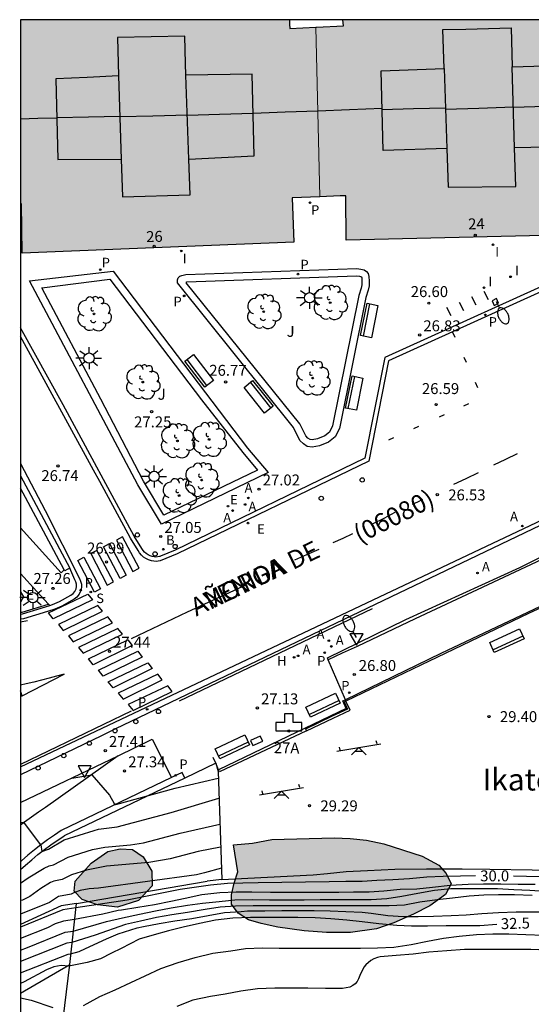
# Model space of a CAD drawing. Units: metres. Extents: x 581344 to 581694, y 4793290 to 4793541.
# Drawn here: x 581344 to 581379, y 4793473 to 4793540 of the extents above; entities that cross this region are included whole.
import ezdxf
from ezdxf.enums import TextEntityAlignment as Align

# ---------------------------------------------------------------- set-up
doc = ezdxf.new("R2010")
doc.units = ezdxf.units.M
for name, color, linetype in [('010106', 9, 'Continuous'), ('020101', 3, 'CABEZA_TALUD'), ('020104', 34, 'Continuous'), ('020204', 9, 'Continuous'), ('020307', 24, 'Continuous'), ('020308', 9, 'Continuous'), ('060106', 9, 'BARANDILLA'), ('060108', 9, 'Continuous'), ('060113', 4, 'Continuous'), ('060124', 9, 'Continuous'), ('060130', 9, 'Continuous'), ('060144', 9, 'Continuous'), ('070105', 6, 'Continuous'), ('070106', 6, 'Continuous'), ('070108', 9, 'VALLA'), ('080109', 9, 'Continuous'), ('080110', 9, 'Continuous'), ('080202', 9, 'Continuous'), ('080203', 152, 'Continuous'), ('080302', 9, 'Continuous'), ('080304', 9, 'Continuous'), ('080306', 9, 'Continuous'), ('080308', 9, 'Continuous'), ('080312', 8, 'Continuous'), ('080314', 152, 'Continuous'), ('090111', 4, 'Continuous'), ('090118', 9, 'Continuous'), ('090202', 1, 'Continuous'), ('100105', 3, 'Continuous'), ('100106', 63, 'Continuous'), ('100107', 3, 'Continuous'), ('100202', 3, 'Continuous'), ('100302', 7, 'Continuous'), ('110201', 9, 'Continuous'), ('200202', 4, 'Continuous'), ('200203', 4, 'Continuous'), ('200204', 4, 'Continuous'), ('200205', 4, 'Continuous'), ('200302', 4, 'Continuous'), ('200304', 4, 'Continuous'), ('200305', 4, 'Continuous'), ('210201', 9, 'Continuous'), ('210204', 9, 'Continuous'), ('210205', 4, 'Continuous'), ('210301', 9, 'Continuous'), ('210304', 9, 'Continuous'), ('210305', 4, 'Continuous'), ('220207', 9, 'Continuous'), ('220305', 1, 'Continuous'), ('220307', 9, 'Continuous'), ('250202', 9, 'Continuous'), ('250206', 9, 'Continuous'), ('260101', 9, 'Continuous'), ('260202', 9, 'Continuous'), ('260205', 9, 'Continuous'), ('270204', 9, 'Continuous'), ('270304', 9, 'Continuous'), ('990501', 21, 'Continuous'), ('990504', 63, 'Continuous')]:
    doc.layers.add(name, color=color, linetype=linetype)
for name, color, linetype, lineweight in [('020105', 24, 'Continuous', 30), ('080111', 7, 'Continuous', 30), ('080117', 7, 'Continuous', 20)]:
    doc.layers.add(name, color=color, linetype=linetype, lineweight=lineweight)
doc.styles.add('ARIAL', font='ARIAL.TTF', dxfattribs={"height": 1})
doc.styles.add('ARIALI', font='ARIALI.TTF', dxfattribs={"height": 1})
doc.styles.add('ROMANS', font='romans__.ttf', dxfattribs={"height": 1})
doc.styles.get("Standard").update_dxf_attribs({"font": 'txt.shx'})
doc.linetypes.add('BARANDILLA', pattern='A,1,[201,DONOSTI.shx,S=0.1,R=0,X=0,Y=0],1', length=2)
doc.linetypes.add('CABEZA_TALUD', pattern='A,0.1,[204,DONOSTI.shx,S=0.15,R=0,X=0,Y=0],0,0.2', length=0.3)
doc.linetypes.add('VALLA', pattern='A,1,[200,DONOSTI.shx,S=0.1,R=0,X=0,Y=0],1', length=2)

# ---------------------------------------------------------------- blocks, each defined once
blk = doc.blocks.new('COTAPU')
blk.add_circle((0, 0), 0.075)
blk = doc.blocks.new('BloquePortal')
blk.add_circle((0, 0), 0.075)
at = {"flags": 5}
blk.add_attdef('INDICE', text='', height=0.75, dxfattribs=at).set_placement((0, 0), align=Align.MIDDLE_CENTER)
blk = doc.blocks.new('ARBOL')
blk.add_circle((0, 0), 0.0587)
for centre, radius, start, end in [((-0.564, 0.381), 0.532, 92.28, 254.58), ((-0.28, 0.855), 0.3, 359.28777, 173.60777), ((0.097, 0.97), 0.21, 23.15651, 160.46651), ((0.438, 0.881), 0.24, 301.57804, 139.32804), ((0.656, 0.288), 0.443, 319.85562, 114.76562), ((-0.091, 0.321), 0.12, 119.14, 310.56), ((0.819, -0.249), 0.383, 235.52754, 62.02753), ((-0.556, -0.339), 0.555, 142.64, 266.54), ((-0.039, -0.384), 0.21, 189.64, 323.88), ((0.299, -0.624), 0.532, 224.67, 0.24), ((-0.301, -0.676), 0.45, 213.78, 295.32)]:
    blk.add_arc(centre, radius, start, end)
blk = doc.blocks.new('HUEPIV')
blk.add_circle((0, 0), 0.145)
blk = doc.blocks.new('SETRA')
at = {"linetype": 'Continuous'}
blk.add_lwpolyline([(0.451, 0.26), (-0.45, 0.26), (-0.001, -0.52)], close=True, dxfattribs=at)
blk = doc.blocks.new('FAREDI')
blk.add_line((0, 0), (0.5, 0))
blk.add_lwpolyline([(0.5, 0, 0.159986), (0.538, -0.117, 0.106322), (0.675, -0.238, 0.071006), (0.858, -0.309, 0.057309), (1.099, -0.337, 0.057309), (1.339, -0.309, 0.071006), (1.522, -0.238, 0.106322), (1.659, -0.117, 0.159986), (1.697, 0, 0.159986), (1.659, 0.117, 0.106322), (1.522, 0.238, 0.071006), (1.339, 0.309, 0.057309), (1.099, 0.337, 0.057309), (0.858, 0.309, 0.071006), (0.675, 0.238, 0.106322), (0.538, 0.117, 0.159986)], format="xyb", close=True)
blk = doc.blocks.new('REIND')
blk.add_circle((0, 0), 0.055)
blk = doc.blocks.new('JUEINF')
for p, q in [((-1.5, -0.25), (1.5, 0.25)), ((-1.28, -0.2), (-1.33, 0.005)), ((1.25, 0.25), (1.2, 0.44)), ((-0.25, -0.25), (0.25, -0.25))]:
    blk.add_line(p, q)
blk.add_lwpolyline([(-0.5, -0.5), (0, 0), (0.5, -0.5)])
blk = doc.blocks.new('SANEA')
blk.add_circle((0, 0), 0.055)
blk = doc.blocks.new('PLUVI3')
blk.add_circle((0, 0), 0.055)
blk = doc.blocks.new('FAROLA')
for p, q in [((0, 0.355), (0, 0.755)), ((-0.355, 0), (-0.895, 0)), ((-0.63, 0.51), (-0.255, 0.245)), ((0.605, 0.49), (0.276, 0.223)), ((0.355, 0), (0.855, 0)), ((-0.65, -0.52), (-0.255, -0.24)), ((0, -0.355), (0, -0.755)), ((0.585, -0.52), (0.256, -0.246))]:
    blk.add_line(p, q)
blk.add_circle((0, 0), 0.355)
blk = doc.blocks.new('ABAS')
blk.add_circle((0, 0), 0.055)
blk = doc.blocks.new('BOCAR')
blk.add_circle((0, 0), 0.055)
blk = doc.blocks.new('FUENTE')
blk.add_lwpolyline([(-0.295, 1.179), (-0.295, 0.589), (-0.884, 0.589), (-0.884, 0), (0.884, 0), (0.884, 0.589), (0.295, 0.589), (0.295, 1.179)], close=True)
blk = doc.blocks.new('BANCO')
blk.add_line((1.125, 0.1875), (-1.125, 0.1875))
blk.add_lwpolyline([(1.125, 0.75), (1.125, 0), (-1.125, 0), (-1.125, 0.75)], close=True)
blk = doc.blocks.new('HIDRAN')
blk.add_circle((0, 0), 0.055)
blk = doc.blocks.new('REGALU')
blk.add_circle((0, 0), 0.055)
blk = doc.blocks.new('PLUVI1')
blk.add_circle((0, 0), 0.055)

msp = doc.modelspace()

# ---------------------------------------------------------------- hatches: boundary and pattern name
at = {"layer": '990501'}
for points in [[(581364.402, 4793539.749), (581363.514, 4793539.707), (581362.627, 4793539.664), (581362.614, 4793539.965), (581362.602, 4793540.265), (581344.169, 4793540.265), (581344.168, 4793527.66), (581344.225, 4793527.662), (581344.275, 4793524.275), (581362.883, 4793525.045), (581362.788, 4793528.073), (581364.679, 4793528.144), (581364.54, 4793533.947)], [(581387.003, 4793534.673), (581386.845, 4793540.265), (581366.258, 4793540.265), (581366.27, 4793540.053), (581366.283, 4793539.84), (581364.455, 4793539.752), (581364.402, 4793539.749), (581364.54, 4793533.947), (581364.679, 4793528.144), (581366.072, 4793528.195), (581366.464, 4793528.209), (581366.502, 4793525.171), (581384.844, 4793525.616), (581384.886, 4793529.017), (581387.161, 4793529.082)]]:
    msp.add_hatch(color=256, dxfattribs=at).paths.add_polyline_path(points)
at = {"layer": '990504'}
for points in [[(581358.767, 4793483.777), (581360.067, 4793483.897), (581361.397, 4793484.147), (581365.657, 4793484.247), (581366.757, 4793484.207), (581367.877, 4793484.097), (581369.067, 4793483.837), (581371.687, 4793483.006), (581372.827, 4793482.386), (581373.337, 4793481.816), (581373.667, 4793481.097), (581373.287, 4793480.377), (581372.227, 4793479.607), (581371.097, 4793479.027), (581369.757, 4793478.437), (581368.567, 4793478.027), (581366.777, 4793477.767), (581365.127, 4793477.777), (581363.597, 4793477.877), (581361.797, 4793478.127), (581360.657, 4793478.387), (581359.797, 4793478.647), (581359.077, 4793479.107), (581358.627, 4793479.717), (581358.627, 4793480.357), (581358.807, 4793481.147), (581359.067, 4793481.917)], [(581349.007, 4793482.527), (581350.137, 4793483.307), (581350.987, 4793483.507), (581351.847, 4793483.447), (581352.577, 4793482.957), (581353.157, 4793481.967), (581353.187, 4793480.957), (581352.237, 4793479.957), (581350.817, 4793479.517), (581349.447, 4793479.667), (581348.397, 4793480.027), (581347.847, 4793480.607), (581347.917, 4793481.297)]]:
    msp.add_hatch(color=256, dxfattribs=at).paths.add_polyline_path(points)

# ---------------------------------------------------------------- linework, layer by layer
at = {"layer": '010106', "flags": 128}
msp.add_lwpolyline([(581344.163, 4793290.273), (581694.153, 4793290.265), (581694.159, 4793540.258), (581344.169, 4793540.265)], close=True, dxfattribs=at)
at = {"layer": '020101'}
msp.add_polyline3d([(581344.167, 4793473.627, 32.909), (581347.547, 4793475.577, 32.479)], dxfattribs=at)
at = {"layer": '020104', "flags": 128}
for points, elevation in [([(581344.168, 4793485.307), (581344.358, 4793485.337), (581345.498, 4793483.797), (581345.558, 4793483.777), (581345.618, 4793483.307), (581346.077, 4793483.487), (581347.157, 4793484.107), (581349.217, 4793484.757), (581349.517, 4793484.847), (581350.777, 4793485.017), (581354.477, 4793485.987), (581357.757, 4793486.967)], 28), ([(581344.167, 4793481.147), (581344.677, 4793481.507), (581345.777, 4793482.177), (581346.127, 4793482.347), (581346.427, 4793482.397), (581347.427, 4793482.927), (581349.097, 4793483.447), (581349.937, 4793483.607), (581351.697, 4793483.767), (581352.587, 4793483.917), (581355.107, 4793484.577), (581357.827, 4793485.187)], 28.5), ([(581357.877, 4793483.607), (581356.347, 4793483.327), (581354.407, 4793482.817), (581352.947, 4793482.567), (581350.047, 4793482.307), (581348.677, 4793482.037), (581347.647, 4793481.717), (581347.027, 4793481.397), (581346.437, 4793481.287), (581346.227, 4793481.187), (581345.547, 4793480.777), (581344.797, 4793480.247), (581344.287, 4793479.997), (581344.167, 4793479.957)], 29), ([(581357.937, 4793482.187), (581356.777, 4793481.867), (581356.217, 4793481.717), (581349.517, 4793480.807), (581348.877, 4793480.757), (581348.257, 4793480.637), (581347.857, 4793480.517), (581347.627, 4793480.387), (581346.757, 4793480.227), (581346.147, 4793479.837), (581344.167, 4793479.037)], 29.5), ([(581379.446, 4793481.056), (581378.277, 4793481.066), (581377.077, 4793481.086), (581375.887, 4793481.086), (581374.847, 4793481.066), (581373.607, 4793480.987), (581372.387, 4793480.857), (581371.317, 4793480.737), (581370.177, 4793480.707), (581369.057, 4793480.607), (581368.057, 4793480.527), (581366.977, 4793480.527), (581365.977, 4793480.507), (581364.857, 4793480.507), (581363.597, 4793480.507), (581362.527, 4793480.507), (581361.297, 4793480.507), (581360.017, 4793480.527), (581358.937, 4793480.527), (581357.817, 4793480.497), (581356.597, 4793480.357), (581355.457, 4793480.097), (581354.467, 4793479.897), (581353.337, 4793479.667), (581352.207, 4793479.487), (581351.077, 4793479.307), (581350.857, 4793479.277), (581349.807, 4793479.027), (581347.857, 4793478.657), (581347.107, 4793478.547), (581346.547, 4793478.357), (581346.007, 4793478.097), (581344.167, 4793477.357)], 30.5), ([(581344.167, 4793476.567), (581344.647, 4793476.747), (581347.217, 4793477.797), (581347.767, 4793477.867), (581350.057, 4793478.527), (581351.157, 4793478.777), (581352.317, 4793479.027), (581353.407, 4793479.257), (581354.477, 4793479.467), (581355.597, 4793479.637), (581356.627, 4793479.777), (581357.767, 4793479.897), (581358.857, 4793480.007), (581360.087, 4793480.027), (581361.227, 4793480.017), (581362.457, 4793480.007), (581363.597, 4793480.007), (581364.697, 4793480.027), (581365.847, 4793480.027), (581366.977, 4793480.027), (581368.197, 4793480.027), (581369.257, 4793480.097), (581370.307, 4793480.267), (581371.397, 4793480.467), (581372.537, 4793480.667), (581373.657, 4793480.777), (581374.827, 4793480.776), (581375.847, 4793480.776), (581376.847, 4793480.776), (581377.967, 4793480.726), (581379.066, 4793480.676), (581380.126, 4793480.606)], 31), ([(581379.226, 4793480.316), (581378.017, 4793480.346), (581376.927, 4793480.346), (581375.907, 4793480.336), (581374.907, 4793480.256), (581373.767, 4793480.127), (581372.727, 4793480.007), (581371.537, 4793479.857), (581370.477, 4793479.647), (581369.437, 4793479.607), (581368.187, 4793479.597), (581367.097, 4793479.597), (581365.857, 4793479.587), (581364.717, 4793479.587), (581363.597, 4793479.587), (581362.447, 4793479.597), (581361.237, 4793479.597), (581360.097, 4793479.597), (581358.907, 4793479.567), (581357.847, 4793479.517), (581356.827, 4793479.347), (581355.597, 4793479.147), (581354.527, 4793478.987), (581353.487, 4793478.797), (581352.387, 4793478.557), (581351.347, 4793478.317), (581349.287, 4793477.587), (581347.677, 4793477.097), (581347.327, 4793477.047), (581344.167, 4793475.787)], 31.5), ([(581344.167, 4793475.017), (581347.437, 4793476.297), (581347.577, 4793476.317), (581348.177, 4793476.477), (581348.607, 4793476.687), (581350.047, 4793477.347), (581350.847, 4793477.677), (581352.167, 4793478.087), (581352.597, 4793478.177), (581353.667, 4793478.377), (581354.737, 4793478.567), (581355.897, 4793478.727), (581357.017, 4793478.937), (581358.147, 4793479.137), (581359.287, 4793479.217), (581359.727, 4793479.247), (581360.917, 4793479.257), (581362.077, 4793479.267), (581363.217, 4793479.277), (581364.297, 4793479.277), (581365.387, 4793479.257), (581366.467, 4793479.207), (581367.577, 4793479.167), (581368.197, 4793479.107), (581369.347, 4793478.937), (581370.407, 4793478.857), (581371.407, 4793478.857), (581372.477, 4793478.887), (581373.667, 4793478.927), (581374.707, 4793478.987), (581375.777, 4793479.067), (581376.917, 4793479.146), (581378.126, 4793479.176), (581379.126, 4793479.176), (581380.206, 4793479.176)], 32), ([(581348.487, 4793472.767), (581348.727, 4793472.907), (581349.587, 4793473.397), (581350.657, 4793473.847), (581351.727, 4793474.347), (581352.707, 4793474.807), (581353.767, 4793475.297), (581354.967, 4793475.727), (581356.127, 4793476.067), (581357.337, 4793476.357), (581358.577, 4793476.527), (581359.587, 4793476.677), (581360.737, 4793476.727), (581361.887, 4793476.707), (581363.027, 4793476.707), (581364.157, 4793476.707), (581365.227, 4793476.707), (581366.317, 4793476.707), (581367.467, 4793476.707), (581368.627, 4793476.717), (581369.757, 4793476.767), (581370.937, 4793476.957), (581372.057, 4793477.187), (581373.157, 4793477.377), (581374.227, 4793477.517), (581375.417, 4793477.627), (581376.527, 4793477.687), (581377.636, 4793477.687), (581378.796, 4793477.646), (581380.016, 4793477.596)], 33), ([(581380.226, 4793476.566), (581379.136, 4793476.607), (581377.956, 4793476.607), (581376.876, 4793476.607), (581375.727, 4793476.607), (581374.587, 4793476.597), (581373.377, 4793476.517), (581372.157, 4793476.427), (581371.077, 4793476.297), (581369.907, 4793476.207), (581368.817, 4793476.107), (581368.627, 4793476.057), (581368.387, 4793475.977), (581368.177, 4793475.857), (581367.837, 4793475.557), (581367.697, 4793475.397), (581367.417, 4793474.817), (581367.337, 4793474.607), (581367.237, 4793474.427), (581367.097, 4793474.257), (581366.937, 4793474.137), (581366.727, 4793474.027), (581366.237, 4793473.947), (581365.067, 4793473.927), (581363.857, 4793473.957), (581362.757, 4793473.957), (581361.597, 4793473.957), (581360.407, 4793473.917), (581359.267, 4793473.747), (581358.177, 4793473.557), (581357.187, 4793473.387), (581355.977, 4793473.137), (581354.877, 4793472.697)], 33.5), ([(581344.167, 4793473.307), (581344.897, 4793473.137), (581346.367, 4793472.637)], 33)]:
    msp.add_lwpolyline(points, dxfattribs=dict(at, elevation=elevation))
at = {"layer": '020105', "flags": 128}
for points, elevation in [([(581344.168, 4793501.087), (581344.368, 4793500.757), (581344.168, 4793500.397)], 27.5), ([(581347.688, 4793488.348), (581349.038, 4793488.557), (581350.257, 4793487.167), (581350.587, 4793486.607), (581350.687, 4793486.537), (581354.757, 4793487.657), (581357.707, 4793488.327)], 27.5), ([(581375.357, 4793481.646), (581374.307, 4793481.636), (581373.137, 4793481.596), (581372.007, 4793481.557), (581370.817, 4793481.457), (581369.687, 4793481.387), (581368.587, 4793481.337), (581367.587, 4793481.267), (581366.467, 4793481.257), (581365.327, 4793481.247), (581360.457, 4793481.177), (581358.357, 4793481.127), (581357.187, 4793481.007), (581355.107, 4793480.707), (581351.477, 4793479.987), (581347.957, 4793479.457), (581347.067, 4793479.317), (581344.167, 4793478.137)], 30), ([(581377.957, 4793481.646), (581378.837, 4793481.636), (581380.016, 4793481.606)], 30), ([(581376.797, 4793478.317), (581375.647, 4793478.237), (581374.517, 4793478.237), (581373.327, 4793478.237), (581372.067, 4793478.217), (581370.957, 4793478.217), (581369.957, 4793478.257), (581368.727, 4793478.357), (581367.577, 4793478.497), (581366.527, 4793478.607), (581365.427, 4793478.717), (581364.347, 4793478.777), (581363.167, 4793478.797), (581362.077, 4793478.807), (581360.967, 4793478.807), (581359.927, 4793478.797), (581358.707, 4793478.757), (581357.517, 4793478.607), (581356.437, 4793478.397), (581355.317, 4793478.147), (581354.307, 4793477.877), (581353.327, 4793477.607), (581352.297, 4793477.317), (581351.067, 4793476.687), (581350.407, 4793476.347), (581349.647, 4793475.977), (581348.727, 4793475.717), (581347.477, 4793475.457), (581346.937, 4793475.507), (581346.437, 4793475.417), (581345.937, 4793475.227), (581344.417, 4793474.387), (581344.167, 4793474.277)], 32.5)]:
    msp.add_lwpolyline(points, dxfattribs=dict(at, elevation=elevation))
at = {"layer": '060106'}
msp.add_polyline3d([(581387.59, 4793507.277, 29.629), (581383.087, 4793505.106, 29.659), (581383.177, 4793504.946, 29.659), (581381.107, 4793503.946, 29.329), (581379.507, 4793503.136, 28.999), (581375.457, 4793501.236, 28.299), (581371.217, 4793499.256, 27.589), (581367.227, 4793497.356, 26.899), (581367.227, 4793497.356, 26.899)], dxfattribs=at)
at = {"layer": '060108'}
for points in [[(581429.028, 4793529.181, 26.826), (581428.827, 4793529.107, 26.821), (581350.682, 4793491.723, 27.191), (581349.712, 4793491.243, 27.383), (581344.168, 4793488.567, 27.701)], [(581382.532, 4793523.203, 26.803), (581369.122, 4793517.128, 26.806), (581367.757, 4793510.235, 26.884), (581354.76, 4793503.944, 27.076), (581353.759, 4793503.537, 26.958), (581353.708, 4793503.518, 26.953), (581353.684, 4793503.509, 26.95), (581353.437, 4793503.479, 26.943), (581353.19, 4793503.507, 26.936), (581353.041, 4793503.553, 26.937), (581352.901, 4793503.621, 26.938), (581352.772, 4793503.709, 26.94), (581352.657, 4793503.814, 26.941), (581352.559, 4793503.936, 26.942), (581352.479, 4793504.07, 26.943), (581351.945, 4793504.91, 27.085), (581349.85, 4793508.777, 26.999), (581349.224, 4793509.934, 26.96), (581347.087, 4793513.901, 26.888), (581344.168, 4793519.166, 26.769)], [(581346.161, 4793500.163, 27.263), (581346.358, 4793500.226, 27.248), (581346.828, 4793500.422, 27.212), (581347.608, 4793500.857, 27.147), (581347.766, 4793500.973, 27.14), (581347.888, 4793501.127, 27.132), (581347.967, 4793501.307, 27.124), (581347.994, 4793501.461, 27.122), (581347.989, 4793501.617, 27.119), (581347.952, 4793501.769, 27.117), (581347.885, 4793501.909, 27.114), (581347.548, 4793502.716, 27.172)], [(581344.168, 4793499.575, 27.307), (581344.298, 4793499.597, 27.299), (581345.874, 4793500.071, 27.284), (581346.161, 4793500.163, 27.263)], [(581367.227, 4793497.356, 26.899), (581366.197, 4793496.886, 26.869), (581365.243, 4793496.451, 26.842)], [(581366.489, 4793493.099, 27.128), (581363.67, 4793491.751, 27.141)], [(581363.67, 4793491.751, 27.141), (581357.734, 4793488.911, 27.169)], [(581357.967, 4793481.407, 29.789), (581364.227, 4793481.717, 29.529), (581365.207, 4793481.817, 29.529), (581366.477, 4793481.947, 29.509), (581367.947, 4793482.027, 29.509), (581369.817, 4793482.097, 29.539), (581371.977, 4793482.127, 29.579), (581374.437, 4793482.136, 29.619), (581376.327, 4793482.106, 29.629), (581379.227, 4793482.066, 29.659), (581381.476, 4793481.996, 29.619), (581383.586, 4793481.856, 29.569), (581385.596, 4793481.626, 29.519), (581387.526, 4793481.266, 29.499), (581389.886, 4793480.766, 29.489), (581392.456, 4793480.276, 29.509), (581395.266, 4793479.706, 29.599), (581400.986, 4793478.816, 29.689), (581401.096, 4793478.796, 29.699), (581401.216, 4793478.766, 29.709)], [(581347.997, 4793479.767, 29.809), (581346.947, 4793479.597, 29.799), (581344.167, 4793478.317, 29.879)]]:
    msp.add_polyline3d(points, dxfattribs=at)
at = {"layer": '060113'}
for points in [[(581344.168, 4793489.116, 27.395), (581380.393, 4793506.251, 26.586), (581401.993, 4793516.646, 26.565), (581428.874, 4793529.604, 26.747)], [(581382.532, 4793522.874, 26.676), (581369.386, 4793516.918, 26.705), (581368.024, 4793510.04, 26.772), (581354.908, 4793503.692, 26.973), (581353.731, 4793503.216, 26.85), (581353.449, 4793503.182, 26.943), (581353.138, 4793503.217, 26.936), (581352.941, 4793503.279, 26.937), (581352.761, 4793503.366, 26.938), (581352.595, 4793503.478, 26.939), (581352.448, 4793503.613, 26.941), (581352.322, 4793503.769, 26.942), (581352.231, 4793503.922, 26.843), (581351.691, 4793504.772, 26.985), (581349.597, 4793508.639, 26.899), (581349.154, 4793509.431, 26.868), (581344.168, 4793518.566, 26.679)], [(581344.168, 4793509.876, 26.699), (581345.859, 4793506.668, 26.821), (581348.2, 4793502.005, 27.095), (581348.281, 4793501.836, 27.098), (581348.333, 4793501.624, 27.1), (581348.34, 4793501.406, 27.103), (581348.301, 4793501.186, 27.105), (581348.192, 4793500.938, 27.113), (581348.021, 4793500.722, 27.121), (581347.831, 4793500.582, 27.128), (581347.003, 4793500.117, 27.193), (581346.506, 4793499.911, 27.229), (581346.01, 4793499.751, 27.265), (581344.368, 4793499.25, 27.339), (581344.168, 4793499.218, 27.353)], [(581354.512, 4793488.38, 27.107), (581346.957, 4793484.747, 27.869), (581346.488, 4793484.437, 27.909), (581346.018, 4793484.107, 27.959), (581345.558, 4793483.777, 27.999), (581345.108, 4793483.427, 28.049), (581344.668, 4793483.067, 28.089), (581344.238, 4793482.687, 28.129), (581344.168, 4793482.617, 28.129)], [(581355.233, 4793488.727, 27.034), (581354.512, 4793488.38, 27.107)], [(581355.412, 4793488.341, 27.048), (581355.233, 4793488.727, 27.034)]]:
    msp.add_polyline3d(points, dxfattribs=at)
at = {"layer": '060124'}
msp.add_polyline3d([(581376.791, 4793521.168, 26.874), (581376.49, 4793521.01, 26.882), (581376.622, 4793520.7, 26.874), (581376.923, 4793520.858, 26.877)], close=True, dxfattribs=at)
at = {"layer": '060130'}
for points in [[(581346.161, 4793500.163, 27.263), (581346.079, 4793500.253, 27.282)], [(581365.243, 4793496.451, 26.978), (581365.191, 4793496.572, 26.974)], [(581366.427, 4793493.706, 27.067), (581365.243, 4793496.451, 26.978)], [(581350.847, 4793489.857, 27.279), (581353.195, 4793491.004, 27.189), (581354.512, 4793488.38, 27.18)]]:
    msp.add_polyline3d(points, dxfattribs=at)
at = {"layer": '060144'}
for points in [[(581373.766, 4793518.87, 26.541), (581373.923, 4793518.523, 26.546)], [(581374.542, 4793517.157, 26.564), (581374.699, 4793516.811, 26.569)], [(581375.318, 4793515.445, 26.587), (581375.483, 4793515.08, 26.592)], [(581374.872, 4793513.964, 26.588), (581374.526, 4793513.807, 26.588)], [(581373.205, 4793513.208, 26.588), (581372.859, 4793513.052, 26.588)], [(581371.447, 4793512.412, 26.589), (581371.101, 4793512.255, 26.589)], [(581369.735, 4793511.636, 26.589), (581369.389, 4793511.479, 26.589)], [(581355.067, 4793493.632, 27.054), (581368.289, 4793499.949, 26.839)]]:
    msp.add_polyline3d(points, dxfattribs=at)
at = {"layer": '070105'}
for points in [[(581344.168, 4793509.026, 27.619), (581347.548, 4793502.716, 27.429)], [(581347.146, 4793502.605, 27.431), (581344.168, 4793508.186, 27.589)], [(581365.191, 4793496.572, 26.974), (581370.569, 4793499.192, 27.951), (581378.391, 4793502.754, 28.94), (581383.077, 4793505.106, 29.659)], [(581347.548, 4793502.716, 27.429), (581347.358, 4793502.626, 27.429), (581347.188, 4793502.526, 27.429), (581347.146, 4793502.605, 27.431)], [(581385.741, 4793502.848, 29.749), (581385.717, 4793502.896, 29.749), (581378.477, 4793499.466, 29.709), (581372.977, 4793496.876, 29.769), (581366.427, 4793493.706, 29.809)], [(581366.245, 4793493.622, 27.165), (581366.427, 4793493.706, 27.165)], [(581366.467, 4793493.619, 29.769), (581366.427, 4793493.706, 29.771)], [(581365.588, 4793492.444, 29.76), (581366.757, 4793492.996, 29.759), (581366.467, 4793493.619, 29.769)], [(581366.489, 4793493.099, 27.128), (581366.245, 4793493.622, 27.165)], [(581363.752, 4793491.578, 29.763), (581365.588, 4793492.444, 29.76)], [(581363.67, 4793491.751, 29.824), (581363.752, 4793491.578, 29.829)], [(581363.752, 4793491.578, 29.763), (581357.797, 4793488.767, 29.769), (581357.734, 4793488.911, 29.138)], [(581357.537, 4793489.357, 27.189), (581357.356, 4793489.748, 27.176)], [(581357.537, 4793489.357, 27.189), (581355.412, 4793488.341, 27.333)], [(581357.734, 4793488.911, 29.138), (581357.537, 4793489.357, 27.189)], [(581357.537, 4793489.357, 27.189), (581357.697, 4793488.787, 29.779), (581357.967, 4793481.407, 29.789)], [(581355.412, 4793488.341, 27.333), (581347.157, 4793484.397, 27.889)]]:
    msp.add_polyline3d(points, dxfattribs=at)
at = {"layer": '070106'}
msp.add_polyline3d([(581357.967, 4793481.407, 29.789), (581356.947, 4793481.277, 29.699)], dxfattribs=at)
at = {"layer": '070108'}
for points in [[(581379.914, 4793500.051, 29.698), (581378.987, 4793499.606, 29.699), (581372.167, 4793496.346, 29.839), (581366.467, 4793493.619, 29.829)], [(581366.467, 4793493.619, 29.829), (581366.337, 4793493.556, 29.829), (581366.567, 4793493.066, 29.829), (581365.528, 4793492.573, 29.811)], [(581365.528, 4793492.573, 29.811), (581363.694, 4793491.701, 29.779)], [(581347.997, 4793479.767, 29.809), (581356.947, 4793481.277, 29.699)], [(581347.547, 4793475.577, 32.479), (581347.997, 4793479.767, 29.809)], [(581345.897, 4793462.118, 34.729), (581347.547, 4793475.577, 32.479)]]:
    msp.add_polyline3d(points, dxfattribs=at)
at = {"layer": '080109'}
for points in [[(581368.938, 4793534.195, 54.118), (581366.708, 4793534.095, 54.128), (581364.538, 4793534.005, 54.138), (581362.298, 4793533.925, 53.788), (581360.098, 4793533.835, 54.398), (581357.788, 4793533.775, 54.398), (581355.598, 4793533.715, 54.398)], [(581368.948, 4793534.125, 54.478), (581371.098, 4793534.185, 54.468), (581373.298, 4793534.235, 54.468)], [(581373.298, 4793534.145, 55.738), (581375.568, 4793534.215, 55.708), (581377.948, 4793534.295, 55.688)], [(581377.948, 4793534.275, 54.298), (581380.148, 4793534.335, 54.308), (581382.448, 4793534.415, 54.308)], [(581344.169, 4793533.486, 53.698), (581345.359, 4793533.516, 53.688), (581346.659, 4793533.546, 53.668)], [(581346.659, 4793533.566, 54.298), (581348.818, 4793533.606, 54.328), (581350.968, 4793533.665, 54.358)], [(581350.968, 4793533.635, 55.698), (581353.238, 4793533.685, 55.688), (581355.598, 4793533.745, 55.678)]]:
    msp.add_polyline3d(points, dxfattribs=at)
at = {"layer": '080110'}
for points in [[(581373.199, 4793536.935, 53.818), (581373.108, 4793539.585, 54.618), (581374.688, 4793539.625, 54.598), (581377.788, 4793539.705, 54.608), (581377.866, 4793537.045, 53.699)], [(581355.498, 4793536.465, 54.87), (581355.468, 4793537.275, 54.888), (581355.428, 4793539.135, 54.608), (581350.799, 4793539.045, 54.638), (581350.883, 4793536.415, 53.758)], [(581373.387, 4793531.455, 53.748), (581369.018, 4793531.305, 53.748), (581368.878, 4793536.775, 53.778), (581373.199, 4793536.935, 53.818)], [(581373.199, 4793536.935, 53.818), (581373.387, 4793531.455, 53.748)], [(581377.866, 4793537.045, 53.699), (581380.108, 4793537.105, 53.708), (581382.378, 4793537.165, 53.718), (581382.507, 4793531.605, 53.708), (581380.268, 4793531.545, 53.708), (581378.03, 4793531.485, 53.718)], [(581378.03, 4793531.485, 54.616), (581377.866, 4793537.045, 53.699)], [(581350.883, 4793536.415, 53.758), (581348.729, 4793536.315, 53.748), (581346.589, 4793536.226, 53.738), (581346.728, 4793530.686, 53.768), (581351.066, 4793530.726, 54.623)], [(581350.883, 4793536.415, 53.758), (581351.066, 4793530.726, 54.623)], [(581355.708, 4793530.725, 53.728), (581360.178, 4793530.935, 53.688), (581360.028, 4793536.545, 53.768), (581355.498, 4793536.465, 54.87)], [(581355.708, 4793530.725, 53.728), (581355.498, 4793536.465, 54.87)], [(581373.387, 4793531.455, 53.748), (581373.478, 4793528.795, 54.618), (581378.108, 4793528.835, 54.618), (581378.03, 4793531.485, 54.616)], [(581351.066, 4793530.726, 54.623), (581351.148, 4793528.146, 54.618), (581355.798, 4793528.276, 54.688), (581355.708, 4793530.725, 53.728)]]:
    msp.add_polyline3d(points, dxfattribs=at)
at = {"layer": '080111'}
for points in [[(581362.598, 4793540.265, 52.139), (581362.608, 4793539.965, 52.199), (581362.628, 4793539.665, 51.959), (581363.518, 4793539.705, 51.979), (581364.398, 4793539.745, 52.009)], [(581364.398, 4793539.745, 52.009), (581364.458, 4793539.755, 52.009), (581366.288, 4793539.845, 52.399), (581366.268, 4793540.055, 52.349), (581366.258, 4793540.265, 52.299)], [(581386.848, 4793540.265, 52.409), (581387.007, 4793534.675, 52.399), (581387.157, 4793529.085, 52.399), (581384.887, 4793529.015, 26.739), (581384.847, 4793525.605, 26.739), (581366.488, 4793525.175, 26.719), (581366.468, 4793528.205, 52.349), (581366.068, 4793528.195, 52.349), (581364.678, 4793528.145, 52.329)], [(581364.678, 4793528.145, 52.329), (581362.788, 4793528.065, 52.309), (581362.888, 4793525.045, 26.729), (581344.278, 4793524.276, 51.669), (581344.228, 4793527.666, 51.989), (581344.168, 4793527.646, 51.989)]]:
    msp.add_polyline3d(points, dxfattribs=at)
at = {"layer": '080117'}
msp.add_polyline3d([(581364.398, 4793539.745, 51.999), (581364.538, 4793533.945, 51.959), (581364.678, 4793528.145, 51.929)], dxfattribs=at)
at = {"layer": '090111'}
msp.add_polyline3d([(581360.592, 4793491.223, 27.224), (581359.921, 4793490.918, 27.225), (581360.091, 4793490.569, 27.24), (581360.762, 4793490.875, 27.225)], close=True, dxfattribs=at)
at = {"layer": '090118'}
for points in [[(581375.07, 4793521.312, 26.803), (581375.36, 4793520.737, 26.803)], [(581375.914, 4793521.689, 26.817), (581376.204, 4793521.114, 26.803)], [(581374.225, 4793520.935, 26.803), (581374.515, 4793520.36, 26.803)], [(581373.67, 4793519.982, 26.812), (581373.381, 4793520.557, 26.803)]]:
    msp.add_polyline3d(points, dxfattribs=at)
at = {"layer": '100105'}
for points in [[(581347.146, 4793502.605, 27.299), (581346.938, 4793502.396, 27.289), (581344.168, 4793505.486, 27.409)], [(581346.079, 4793500.253, 27.282), (581345.288, 4793501.127, 27.419), (581344.168, 4793502.357, 27.459)], [(581344.278, 4793499.711, 27.299), (581346.079, 4793500.253, 27.282)], [(581344.168, 4793499.693, 27.306), (581344.278, 4793499.711, 27.299)], [(581350.847, 4793489.857, 27.279), (581345.868, 4793486.327, 27.869), (581345.388, 4793486.007, 27.909), (581344.908, 4793485.677, 27.949), (581344.438, 4793485.337, 27.999), (581344.168, 4793485.127, 28.019)], [(581344.168, 4793486.667, 27.729), (581350.847, 4793489.857, 27.279)], [(581344.168, 4793482.077, 28.139), (581344.498, 4793482.377, 28.109), (581344.928, 4793482.757, 28.069), (581345.358, 4793483.107, 28.029), (581345.798, 4793483.447, 27.979), (581346.247, 4793483.767, 27.939), (581347.157, 4793484.397, 27.889)]]:
    msp.add_polyline3d(points, dxfattribs=at)
at = {"layer": '100106', "flags": 128}
for points, elevation in [([(581358.767, 4793483.777), (581360.067, 4793483.897), (581361.397, 4793484.147), (581365.657, 4793484.247), (581366.757, 4793484.207), (581367.877, 4793484.097), (581369.067, 4793483.837), (581371.687, 4793483.006), (581372.827, 4793482.386), (581373.337, 4793481.816), (581373.667, 4793481.097), (581373.287, 4793480.377), (581372.227, 4793479.607), (581371.097, 4793479.027), (581369.757, 4793478.437), (581368.567, 4793478.027), (581366.777, 4793477.767), (581365.127, 4793477.777), (581363.597, 4793477.877), (581361.797, 4793478.127), (581360.657, 4793478.387), (581359.797, 4793478.647), (581359.077, 4793479.107), (581358.627, 4793479.717), (581358.627, 4793480.357), (581358.807, 4793481.147), (581359.067, 4793481.917)], 30.01), ([(581349.007, 4793482.527), (581350.137, 4793483.307), (581350.987, 4793483.507), (581351.847, 4793483.447), (581352.577, 4793482.957), (581353.157, 4793481.967), (581353.187, 4793480.957), (581352.237, 4793479.957), (581350.817, 4793479.517), (581349.447, 4793479.667), (581348.397, 4793480.027), (581347.847, 4793480.607), (581347.917, 4793481.297)], 29.51)]:
    msp.add_lwpolyline(points, close=True, dxfattribs=dict(at, elevation=elevation))
at = {"layer": '100107'}
for points in [[(581352.198, 4793508.426, 27.559), (581344.778, 4793522.376, 27.599), (581350.508, 4793523.046, 27.569), (581359.728, 4793510.926, 27.359), (581361.128, 4793509.256, 27.419), (581353.828, 4793505.736, 27.679), (581352.198, 4793508.426, 27.559)], [(581362.878, 4793512.336, 27.649), (581354.928, 4793522.256, 27.439), (581354.918, 4793522.456, 27.429), (581354.958, 4793522.586, 27.429), (581355.088, 4793522.696, 27.419), (581355.228, 4793522.756, 27.409), (581355.488, 4793522.816, 27.399), (581367.218, 4793523.235, 27.349), (581367.478, 4793523.195, 27.349), (581367.708, 4793523.135, 27.349), (581367.878, 4793523.025, 27.349), (581367.978, 4793522.885, 27.369), (581368.038, 4793522.675, 27.379), (581368.058, 4793522.355, 27.389), (581368.048, 4793522.045, 27.409), (581367.978, 4793521.755, 27.419), (581367.828, 4793521.245, 27.409), (581366.018, 4793512.276, 27.809), (581365.728, 4793511.706, 27.829), (581365.278, 4793511.336, 27.819), (581364.648, 4793511.086, 27.819), (581364.148, 4793511.006, 27.819), (581363.808, 4793511.056, 27.809), (581363.558, 4793511.236, 27.809), (581363.308, 4793511.456, 27.789), (581362.878, 4793512.336, 27.649)]]:
    msp.add_polyline3d(points, dxfattribs=at)
for points in [[(581363.308, 4793512.596, 27.639), (581355.518, 4793522.256, 27.439), (581355.568, 4793522.316, 27.409), (581367.198, 4793522.735, 27.359), (581367.398, 4793522.715, 27.359), (581367.528, 4793522.665, 27.369), (581367.548, 4793522.595, 27.379), (581367.558, 4793522.345, 27.389), (581367.558, 4793522.105, 27.409), (581367.508, 4793521.885, 27.409), (581367.348, 4793521.375, 27.399), (581365.538, 4793512.456, 27.799), (581365.328, 4793512.016, 27.819), (581365.028, 4793511.766, 27.809), (581364.518, 4793511.566, 27.809), (581364.148, 4793511.506, 27.799), (581364.008, 4793511.526, 27.799), (581363.858, 4793511.626, 27.789), (581363.708, 4793511.766, 27.779)], [(581359.388, 4793510.636, 27.379), (581360.398, 4793509.416, 27.419), (581353.988, 4793506.336, 27.649), (581352.598, 4793508.666, 27.539), (581349.668, 4793514.276, 27.369), (581345.628, 4793521.916, 27.549), (581350.278, 4793522.506, 27.699), (581356.558, 4793514.236, 27.639)]]:
    msp.add_polyline3d(points, close=True, dxfattribs=at)
at = {"layer": '260101'}
for points in [[(581376.597, 4793509.796, 26.699), (581377.417, 4793510.186, 26.679), (581378.227, 4793510.566, 26.669)], [(581373.857, 4793508.456, 26.669), (581374.707, 4793508.856, 26.679), (581375.557, 4793509.266, 26.679)], [(581371.027, 4793507.096, 26.779), (581371.387, 4793507.266, 26.769), (581371.737, 4793507.446, 26.749)], [(581368.327, 4793505.766, 26.819), (581369.087, 4793506.146, 26.789), (581369.847, 4793506.546, 26.769)], [(581365.587, 4793504.476, 26.859), (581366.267, 4793504.776, 26.849), (581366.947, 4793505.086, 26.839)], [(581362.957, 4793503.276, 26.909), (581363.787, 4793503.646, 26.889), (581364.627, 4793504.026, 26.869)], [(581351.758, 4793497.896, 27.109), (581355.598, 4793499.716, 27.049), (581359.677, 4793501.596, 26.969)], [(581344.638, 4793499.107, 27.299), (581344.168, 4793499.027, 27.329)], [(581344.279, 4793493.984, 27.553), (581347.158, 4793495.467, 27.399), (581346.638, 4793495.327, 27.429), (581346.118, 4793495.177, 27.459), (581345.598, 4793495.047, 27.489), (581345.068, 4793494.917, 27.519), (581344.538, 4793494.787, 27.549), (581344.168, 4793494.697, 27.569)], [(581344.279, 4793493.984, 27.529), (581344.168, 4793494.327, 27.519)], [(581344.168, 4793493.927, 27.559), (581344.279, 4793493.984, 27.553)], [(581351.755, 4793492.914, 27.155), (581344.168, 4793489.272, 27.599)]]:
    msp.add_polyline3d(points, dxfattribs=at)
for points in [[(581351.15, 4793504.864, 26.944), (581350.73, 4793504.643, 26.958), (581351.868, 4793502.485, 27.035), (581352.288, 4793502.706, 27.021)], [(581349.391, 4793503.93, 26.97), (581348.971, 4793503.709, 26.984), (581350.109, 4793501.551, 27.061), (581350.529, 4793501.772, 27.047)], [(581350.27, 4793504.397, 26.957), (581351.408, 4793502.239, 27.034), (581350.988, 4793502.018, 27.048), (581349.85, 4793504.176, 26.971)], [(581348.512, 4793503.462, 26.982), (581349.65, 4793501.304, 27.059), (581349.23, 4793501.083, 27.073), (581348.092, 4793503.241, 26.996)], [(581348.782, 4793500.943, 27.117), (581349.089, 4793500.551, 27.19), (581346.406, 4793499.238, 27.32), (581346.076, 4793499.647, 27.281)], [(581349.466, 4793500.159, 27.101), (581346.76, 4793498.862, 27.265), (581347.09, 4793498.453, 27.304), (581349.773, 4793499.767, 27.174)], [(581350.149, 4793499.375, 27.085), (581347.444, 4793498.078, 27.249), (581347.774, 4793497.669, 27.288), (581350.456, 4793498.983, 27.158)], [(581350.833, 4793498.591, 27.069), (581348.127, 4793497.294, 27.233), (581348.457, 4793496.885, 27.272), (581351.14, 4793498.199, 27.142)], [(581351.517, 4793497.807, 27.053), (581351.824, 4793497.415, 27.126), (581349.141, 4793496.101, 27.256), (581348.811, 4793496.51, 27.217)], [(581352.201, 4793497.023, 27.037), (581352.508, 4793496.631, 27.11), (581349.825, 4793495.317, 27.24), (581349.495, 4793495.726, 27.201)], [(581352.885, 4793496.239, 27.02), (581353.192, 4793495.847, 27.093), (581350.509, 4793494.533, 27.223), (581350.179, 4793494.942, 27.184)], [(581353.569, 4793495.455, 27.004), (581350.863, 4793494.158, 27.168), (581351.193, 4793493.749, 27.207), (581353.876, 4793495.063, 27.077)], [(581354.253, 4793494.671, 26.988), (581351.547, 4793493.374, 27.152), (581351.877, 4793492.965, 27.191), (581354.559, 4793494.279, 27.061)]]:
    msp.add_polyline3d(points, close=True, dxfattribs=at)

# ---------------------------------------------------------------- block references
at = {"layer": '020204', "rotation": 359.9987685839998}
for p in [(581372.148, 4793520.855, 26.6), (581371.519, 4793518.683, 26.828), (581358.218, 4793515.466, 26.77), (581372.647, 4793513.916, 26.59), (581353.148, 4793513.426, 27.25), (581346.728, 4793509.716, 26.74), (581360.508, 4793508.127, 27.021), (581372.727, 4793507.746, 26.53), (581353.774, 4793504.88, 27.045), (581350.051, 4793503.139, 26.993), (581346.382, 4793501.328, 27.263), (581350.256, 4793497.025, 27.443), (581367.037, 4793495.436, 26.8), (581360.397, 4793493.143, 27.128), (581376.267, 4793492.556, 29.4), (581349.972, 4793490.225, 27.407), (581351.291, 4793488.832, 27.336), (581363.967, 4793486.457, 29.29)]:
    msp.add_blockref('COTAPU', p, dxfattribs=at)
at = {"layer": '080202', "rotation": 359.9987685839998}
for p in [(581375.327, 4793525.512), (581353.324, 4793524.748)]:
    msp.add_blockref('BloquePortal', p, dxfattribs=at)
at = {"layer": '080203', "rotation": 359.9987685839998}
msp.add_blockref('BloquePortal', (581362.553, 4793491.571), dxfattribs=at)
at = {"layer": '090202'}
for p, rotation in [((581367.698, 4793519.746), 258.5487686048295), ((581356.108, 4793515.996), 307.2687685952337), ((581360.768, 4793514.676), 128.6887685942029), ((581366.668, 4793514.776), 258.5487686048295), ((581377.657, 4793497.416), 24.69450999110715), ((581365.06, 4793493.001), 25.32614053222251), ((581358.834, 4793490.149), 25.32614053222251)]:
    msp.add_blockref('BANCO', p, dxfattribs=dict(at, rotation=rotation))
at = {"layer": '100202', "rotation": 359.9987685839998}
for p in [(581365.388, 4793520.896, 26.99), (581360.828, 4793520.276, 27.09), (581349.198, 4793520.126, 27.23), (581352.538, 4793515.456, 27.38), (581364.188, 4793515.726, 27.03), (581354.918, 4793511.426, 27.38), (581357.088, 4793511.526, 27.33), (581356.578, 4793508.746, 27.36), (581355.028, 4793507.686, 27.47)]:
    msp.add_blockref('ARBOL', p, dxfattribs=at)
at = {"layer": '110201', "rotation": 359.9987685839998}
for p in [(581367.347, 4793490.446, 29.39), (581362.047, 4793487.457, 29.58)]:
    msp.add_blockref('JUEINF', p, dxfattribs=at)
at = {"layer": '200202', "rotation": 359.9987685839998}
msp.add_blockref('BOCAR', (581353.947, 4793504.013, 26.986), dxfattribs=at)
at = {"layer": '200203', "rotation": 359.9987685839998}
msp.add_blockref('FUENTE', (581362.553, 4793491.571, 27.242), dxfattribs=at)
at = {"layer": '200204', "rotation": 359.9987685839998}
msp.add_blockref('HIDRAN', (581362.914, 4793496.616, 26.965), dxfattribs=at)
at = {"layer": '200205', "rotation": 359.9987685839998}
for p in [(581359.778, 4793507.521, 26.996), (581358.698, 4793506.66, 27.033), (581359.556, 4793507.073, 27.019), (581378.562, 4793505.599, 26.709), (581375.482, 4793502.384, 26.778), (581365.293, 4793497.757, 26.904), (581365.46, 4793497.355, 26.929), (581363.189, 4793496.714, 26.956)]:
    msp.add_blockref('ABAS', p, dxfattribs=at)
at = {"layer": '210201', "rotation": 359.9987685839998}
for p in [(581349.628, 4793523.146, 27.59), (581355.378, 4793521.356, 27.59), (581366.698, 4793494.191, 27.059)]:
    msp.add_blockref('PLUVI1', p, dxfattribs=at)
at = {"layer": '210204', "rotation": 359.9987685839998}
msp.add_blockref('SANEA', (581348.982, 4793501.09, 27.106), dxfattribs=at)
at = {"layer": '210205', "rotation": 359.9987685839998}
for p in [(581364.008, 4793527.735, 27.35), (581363.178, 4793522.846, 27.35), (581376.023, 4793520.061, 26.666), (581348.281, 4793501.209, 27.082), (581365.014, 4793496.928, 26.932), (581352.84, 4793493.048, 27.107), (581354.799, 4793488.533, 27.151)]:
    msp.add_blockref('PLUVI3', p, dxfattribs=at)
at = {"layer": '220207', "rotation": 359.9987685839998}
for p in [(581358.383, 4793506.96, 27.037), (581359.758, 4793505.8, 26.938)]:
    msp.add_blockref('REGALU', p, dxfattribs=at)
at = {"layer": '250202'}
for p, rotation in [((581376.763, 4793520.974, 26.783), 296.5127897289436), ((581367.187, 4793497.96, 26.902), 118.4887257276928)]:
    msp.add_blockref('FAREDI', p, dxfattribs=dict(at, rotation=rotation))
at = {"layer": '250206', "rotation": 359.9987685839998}
for p in [(581363.978, 4793521.226, 26.79), (581348.858, 4793517.096, 27.21), (581353.318, 4793508.996, 27.21), (581344.998, 4793500.697, 27.48)]:
    msp.add_blockref('FAROLA', p, dxfattribs=at)
at = {"layer": '260202', "rotation": 359.9987685839998}
for p in [(581367.58, 4793508.759, 26.856), (581364.775, 4793507.496, 26.922), (581352.17, 4793504.993, 27.069), (581353.383, 4793503.69, 26.958), (581354.759, 4793504.199, 27.074), (581353.617, 4793492.901, 27.088), (581352.065, 4793492.213, 27.135), (581350.635, 4793491.583, 27.21), (581348.879, 4793490.733, 27.328), (581347.124, 4793489.883, 27.447), (581345.369, 4793489.034, 27.565)]:
    msp.add_blockref('HUEPIV', p, dxfattribs=at)
at = {"layer": '260205', "rotation": 359.9987685839998}
for p in [(581367.187, 4793497.96, 53.52), (581348.553, 4793488.912, 27.559)]:
    msp.add_blockref('SETRA', p, dxfattribs=at)
at = {"layer": '270204', "rotation": 359.9987685839998}
for p in [(581376.548, 4793524.855, 26.76), (581355.178, 4793524.436, 26.66), (581377.748, 4793522.664, 26.809), (581375.931, 4793521.915, 26.822)]:
    msp.add_blockref('REIND', p, dxfattribs=at)

# ---------------------------------------------------------------- texts
at = {"layer": '020307', "style": 'ARIALI'}
for s, rotation, p in [('30.0', 359.99877, (581375.667, 4793481.276, 29.999)), ('32.5', 1.57877, (581377.096, 4793477.997, 32.499))]:
    msp.add_text(s, height=0.75, rotation=rotation, dxfattribs=at).set_placement(p)
at = {"layer": '020308', "style": 'ARIAL'}
for s, p in [('26.60', (581370.908, 4793521.275, 26.599)), ('26.83', (581371.769, 4793518.933, 26.827)), ('26.77', (581357.098, 4793515.886, 26.769)), ('26.59', (581371.672, 4793514.634, 26.589)), ('27.25', (581351.948, 4793512.356, 27.249)), ('26.74', (581345.588, 4793508.676, 26.739)), ('27.02', (581360.758, 4793508.377, 27.02)), ('26.53', (581373.477, 4793507.356, 26.529)), ('27.05', (581354.024, 4793505.13, 27.044)), ('26.99', (581348.724, 4793503.718, 26.992)), ('27.26', (581345.049, 4793501.635, 27.262)), ('27.44', (581350.506, 4793497.275, 27.442)), ('26.80', (581367.347, 4793495.676, 26.799)), ('27.13', (581360.647, 4793493.393, 27.127)), ('29.40', (581377.017, 4793492.176, 29.399)), ('27.41', (581350.222, 4793490.475, 27.406)), ('27.34', (581351.541, 4793489.082, 27.335)), ('29.29', (581364.717, 4793486.067, 29.289))]:
    msp.add_text(s, height=0.75, rotation=359.99877, dxfattribs=at).set_placement(p)
at = {"layer": '080302', "style": 'ARIAL'}
msp.add_text('(06080)', height=1.25, rotation=26.69877, dxfattribs=at).set_placement((581367.4, 4793504.384))
at = {"layer": '080304', "style": 'ARIALI'}
msp.add_text('Ikatola Amassorrain', height=1.49996, rotation=359.99877, dxfattribs=at).set_placement((581375.831, 4793487.494))
at = {"layer": '080306', "style": 'ARIALI'}
msp.add_text('AÑORGA', height=1.25, rotation=25.66877, dxfattribs=at).set_placement((581356.207, 4793499.395))
at = {"layer": '080308', "style": 'ARIALI'}
for s, p in [('24', (581374.848, 4793525.905)), ('26', (581352.778, 4793525.036))]:
    msp.add_text(s, height=0.75, rotation=1.29877, dxfattribs=at).set_placement(p)
at = {"layer": '080312', "style": 'ARIALI'}
msp.add_text('AVENIDA DE', height=1.25, rotation=25.66577, dxfattribs=at).set_placement((581356.206, 4793499.395))
at = {"layer": '080314', "style": 'ARIALI'}
msp.add_text('27A', height=0.75, rotation=359.07957, dxfattribs=at).set_placement((581361.513, 4793490.052))
at = {"layer": '100302', "style": 'ARIAL'}
for p in [(581362.4, 4793518.553), (581353.563, 4793514.246)]:
    msp.add_text('J', height=0.75, rotation=359.99877, dxfattribs=at).set_placement(p)
at = {"layer": '200302', "style": 'ROMANS'}
msp.add_text('B', height=0.65, rotation=359.99877, dxfattribs=at).set_placement((581354.136, 4793504.32, 26.985))
at = {"layer": '200304', "style": 'ROMANS'}
msp.add_text('H', height=0.65, rotation=359.99877, dxfattribs=at).set_placement((581361.752, 4793496.049, 26.964))
at = {"layer": '200305', "style": 'ROMANS'}
for p in [(581359.517, 4793507.887, 26.995), (581359.787, 4793506.607, 27.018), (581358.057, 4793505.85, 27.032), (581377.716, 4793505.933, 26.708), (581375.789, 4793502.496, 26.777), (581364.456, 4793497.887, 26.903), (581365.767, 4793497.467, 26.928), (581363.496, 4793496.826, 26.955)]:
    msp.add_text('A', height=0.65, rotation=359.99877, dxfattribs=at).set_placement(p)
at = {"layer": '210301', "style": 'ROMANS'}
for p in [(581349.728, 4793523.316, 27.589), (581354.648, 4793520.646, 27.589), (581366.145, 4793494.343, 27.058)]:
    msp.add_text('P', height=0.65, rotation=359.99877, dxfattribs=at).set_placement(p)
at = {"layer": '210304', "style": 'ROMANS'}
msp.add_text('S', height=0.65, rotation=359.99877, dxfattribs=at).set_placement((581349.353, 4793500.326, 27.105))
at = {"layer": '210305', "style": 'ROMANS'}
for p in [(581364.078, 4793526.915, 27.349), (581363.348, 4793523.176, 27.349), (581376.249, 4793519.25, 26.665), (581348.56, 4793501.39, 27.081), (581364.492, 4793496.049, 26.931), (581352.216, 4793493.212, 27.106), (581355.05, 4793488.968, 27.15)]:
    msp.add_text('P', height=0.65, rotation=359.99877, dxfattribs=at).set_placement(p)
at = {"layer": '220305', "style": 'ROMANS'}
msp.add_text('E', height=0.65, rotation=359.99877, dxfattribs=at).set_placement((581344.568, 4793500.567, 27.589))
at = {"layer": '220307', "style": 'ROMANS'}
for p in [(581358.529, 4793507.083, 27.036), (581360.382, 4793505.075, 26.937)]:
    msp.add_text('E', height=0.65, rotation=359.99877, dxfattribs=at).set_placement(p)
at = {"layer": '270304', "style": 'ROMANS'}
for p in [(581376.697, 4793524.045, 26.759), (581355.278, 4793523.596, 26.659), (581378.054, 4793522.77, 26.808), (581376.237, 4793522.021, 26.821)]:
    msp.add_text('I', height=0.65, rotation=359.99877, dxfattribs=at).set_placement(p)

doc.saveas('drawing.dxf')
